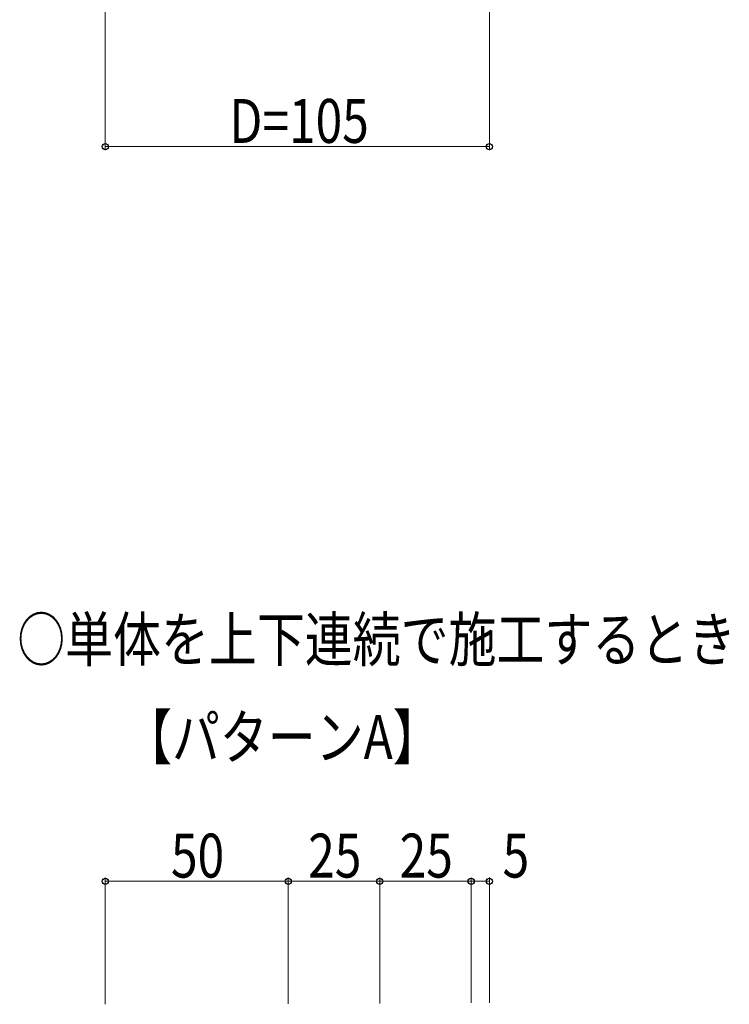
# Model space of a CAD drawing. Extents: x 0 to 1980, y 0 to 3204.
# Drawn here: x 694 to 888, y 778 to 1047 of the extents above; entities that cross this region are included whole.
import ezdxf

# ---------------------------------------------------------------- set-up
doc = ezdxf.new("R2010")
doc.units = 0
doc.layers.add('USER1', color=3, linetype='CONTINUOUS')
doc.layers.add('YKK_D', color=6, linetype='CONTINUOUS', lineweight=13)
doc.styles.add('text-b', font='extslim2.shx', dxfattribs={"width": 0.8, "bigfont": 'extfont2.shx'})

msp = doc.modelspace()

# ---------------------------------------------------------------- linework, layer by layer
at = {"layer": 'YKK_D'}
for p, q in [((717.37, 1111.88), (717.37, 1011.66)), ((822.37, 1091.66), (822.37, 1011.66)), ((822.37, 1012.66), (717.37, 1012.66)), ((717.37, 778.34), (717.37, 812.97)), ((767.37, 778.47), (767.37, 812.97)), ((767.37, 778.47), (767.37, 812.97)), ((792.37, 778.59), (792.37, 812.97)), ((792.37, 778.59), (792.37, 812.97)), ((817.37, 778.71), (817.37, 812.97)), ((817.37, 779.71), (817.37, 812.97)), ((822.37, 778.74), (822.37, 812.97)), ((767.37, 811.97), (717.37, 811.97)), ((767.37, 811.97), (792.37, 811.97)), ((792.37, 811.97), (817.37, 811.97)), ((822.37, 811.97), (817.37, 811.97))]:
    msp.add_line(p, q, dxfattribs=at)
at = {"layer": 'YKK_D', "linetype": 'ByBlock', "lineweight": -2}
for centre in [(717.37, 1012.66), (822.37, 1012.66), (717.37, 811.97), (767.37, 811.97), (767.37, 811.97), (792.37, 811.97), (792.37, 811.97), (817.37, 811.97), (817.37, 811.97), (822.37, 811.97)]:
    msp.add_circle(centre, 0.85, dxfattribs=at)

# ---------------------------------------------------------------- texts
at = {"layer": 'USER1', "style": 'text-b', "width": 0.8}
for s, p in [('○単体を上下連続で施工するとき', (693.32, 872.02)), ('【パターンA】', (722.5, 845.33))]:
    msp.add_text(s, height=12, dxfattribs=at).set_placement(p)
at = {"layer": 'YKK_D', "style": 'text-b', "width": 0.8}
for s, p in [('D=105', (751.31, 1013.66)), ('50', (735.33, 812.97)), ('25', (772.83, 812.97)), ('25', (797.83, 812.97)), ('5', (825.97, 812.97))]:
    msp.add_text(s, height=12, dxfattribs=at).set_placement(p)

doc.saveas('drawing.dxf')
